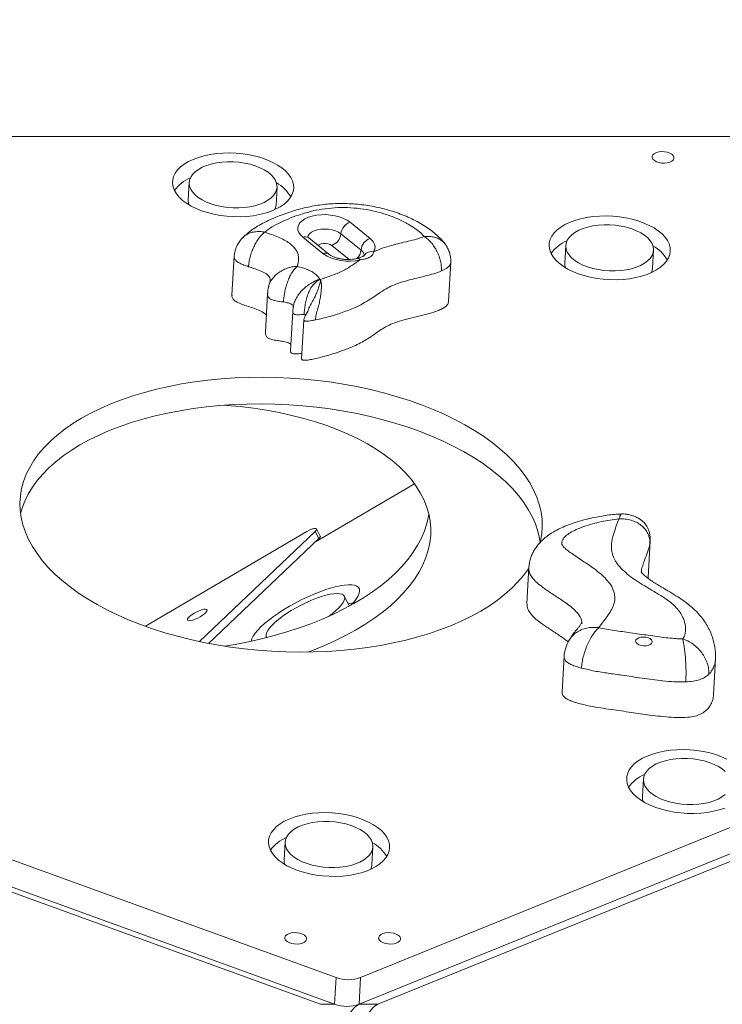
# Model space of a CAD drawing. Units: millimetres. Extents: x -3158 to 3927, y -2263 to 3317.
# Drawn here: x -702 to -366, y 403 to 874 of the extents above; entities that cross this region are included whole.
import ezdxf

# ---------------------------------------------------------------- set-up
doc = ezdxf.new("R2010")
doc.units = ezdxf.units.MM
doc.layers.add('WYMIARY', color=7, linetype='Continuous')
doc.styles.add('SLDTEXTSTYLE0', font='TXT', dxfattribs={"width": 0.75})
doc.dimstyles.new('SLDDIMSTYLE0', dxfattribs={"dimtxt": 264.583333, "dimasz": 3.302, "dimexe": 0, "dimexo": 0.0625, "dimgap": 66.145833, "dimtad": 1, "dimdec": 0, "dimrnd": 1e-09, "dimzin": 12, "dimdsep": 46, "dimtxsty": 'SLDTEXTSTYLE0', "dimsah": 1, "dimcen": 0.09, "dimadec": 0, "dimazin": 3, "dimtfac": 1, "dimtdec": 0, "dimtofl": 0, "dimtmove": 0, "dimatfit": 3, "dimfxl": 0, "dimfrac": 2, "dimtolj": 1, "dimtzin": 12, "dimarcsym": 0})

# ---------------------------------------------------------------- blocks, each defined once
blk = doc.blocks.new('_D')
at = {"layer": 'WYMIARY', "color": 7}
for p, q in [((-3158.19, 152.16), (-3158.19, 2972.17)), ((-3158.19, 2971.17), (3157.49, 2971.17)), ((3157.49, 368.37), (3157.49, 2972.17))]:
    blk.add_line(p, q, dxfattribs=at)
for points in [[(-3158.19, 2971.17), (-3154.89, 2970.67), (-3154.89, 2971.68)], [(3157.49, 2971.17), (3154.18, 2971.68), (3154.18, 2970.67)]]:
    blk.add_solid(points, dxfattribs=at)
at = {"layer": 'WYMIARY', "color": 7, "insert": (-285.22, 3312.24), "char_height": 264.583, "attachment_point": 1, "style": 'SLDTEXTSTYLE0'}
blk.add_mtext('6316', dxfattribs=at)
blk = doc.blocks.new('_D_1')
at = {"layer": 'WYMIARY', "color": 7}
for p, q in [((-544.93, 2565.19), (3921.9, 2565.19)), ((3920.9, 2565.19), (3920.9, -2262.87)), ((-544.93, -2262.87), (3921.9, -2262.87))]:
    blk.add_line(p, q, dxfattribs=at)
for points in [[(3920.9, 2565.19), (3920.4, 2561.89), (3921.41, 2561.89)], [(3920.9, -2262.87), (3921.41, -2259.57), (3920.4, -2259.57)]]:
    blk.add_solid(points, dxfattribs=at)
at = {"layer": 'WYMIARY', "color": 7, "insert": (3579.84, -71.86), "char_height": 264.583, "attachment_point": 1, "rotation": 90, "style": 'SLDTEXTSTYLE0'}
blk.add_mtext('4828', dxfattribs=at)

msp = doc.modelspace()

# ---------------------------------------------------------------- linework, layer by layer
at = {"color": 7, "linetype": 'Continuous', "lineweight": 15}
for p, q in [((-361.72, 818.43), (-845.23, 818.43)), ((-621.08, 796.41), (-621.55, 787.9)), ((-579.61, 785.57), (-579.14, 794.08)), ((-544.22, 777.4), (-534.62, 769.62)), ((-595.76, 769.78), (-595.97, 769.51)), ((-557.25, 762.43), (-566.85, 770.21)), ((-554.34, 762.06), (-563.94, 769.84)), ((-538.98, 764.05), (-548.58, 771.83)), ((-441.08, 766.29), (-441.55, 757.78)), ((-399.61, 755.45), (-399.14, 763.96)), ((-599.63, 761.17), (-600.67, 742.46)), ((-599.58, 761.17), (-599.56, 761.33)), ((-537.37, 761.7), (-537.37, 761.71)), ((-497.08, 739.48), (-496.04, 758.2)), ((-496.08, 758.32), (-496.07, 758.2)), ((-558.59, 750.15), (-558.31, 750.06)), ((-583.08, 746.62), (-583.13, 746.34)), ((-583.65, 743.36), (-584.69, 724.64)), ((-583.58, 743.19), (-583.56, 743.35)), ((-497.33, 738.5), (-497.19, 739.49)), ((-571.64, 734.74), (-572.67, 716.02)), ((-571.33, 736.77), (-571.2, 737.48)), ((-566.32, 730.67), (-567.36, 711.96)), ((-513.47, 652.35), (-560.66, 624.62)), ((-642.05, 584.15), (-564.89, 629.5)), ((-560.89, 629.5), (-616.24, 576.86)), ((-560.89, 629.5), (-559.1, 626.1)), ((-558.45, 627.31), (-560.24, 630.71)), ((-559.1, 626.1), (-611.81, 575.96)), ((-558.95, 625.78), (-559.16, 626.04)), ((-401.69, 607.68), (-400.75, 624.7)), ((-458.73, 612.25), (-459.67, 595.23)), ((-401.7, 607.68), (-401.78, 607.11)), ((-544.51, 593.85), (-546.98, 598.56)), ((-584.16, 579.01), (-584.02, 578.75)), ((-441.94, 569.85), (-442.89, 552.84)), ((-963.84, 566.18), (-550.88, 416.16)), ((-539.17, 416.16), (-169.8, 566.18)), ((-370.47, 551.57), (-369.52, 568.58)), ((-558.29, 403.4), (-971.26, 553.42)), ((-551.59, 403.4), (-964.55, 553.42)), ((-170.51, 553.42), (-539.88, 403.4)), ((-161.51, 553.42), (-530.88, 403.4)), ((-403.99, 511.09), (-404.47, 502.58)), ((-575.24, 480.97), (-575.71, 472.46)), ((-533.78, 470.13), (-533.3, 478.64)), ((-551.59, 403.4), (-550.88, 416.16)), ((-539.17, 416.16), (-539.88, 403.4)), ((-558.29, 403.4), (-551.59, 403.4)), ((-539.88, 403.4), (-530.88, 403.4))]:
    msp.add_line(p, q, dxfattribs=at)
at = {"color": 8, "linetype": 'Continuous', "lineweight": 15}
for p, q in [((-544.68, 759.57), (-552.95, 766.27)), ((-400.78, 624.7), (-400.89, 623.51)), ((-433.42, 585.41), (-433.42, 585.76))]:
    msp.add_line(p, q, dxfattribs=at)
at = {"color": 7, "linetype": 'Continuous', "lineweight": 15, "flags": 128}
for points in [[(-611.14, 809.74), (-614.02, 809.14), (-616.73, 808.36), (-619.24, 807.43), (-621.52, 806.35), (-623.53, 805.13), (-625.27, 803.79), (-626.69, 802.35), (-627.8, 800.82), (-628.57, 799.23), (-628.99, 797.59), (-629.06, 795.92), (-628.78, 794.24), (-628.15, 792.57), (-627.19, 790.93), (-625.89, 789.35), (-624.28, 787.84), (-622.38, 786.42), (-620.21, 785.1), (-617.79, 783.91), (-615.16, 782.86), (-612.34, 781.96), (-609.38, 781.21), (-606.3, 780.64), (-603.15, 780.25), (-599.97, 780.04), (-596.78, 780.01), (-593.63, 780.17), (-590.57, 780.51), (-587.62, 781.02), (-584.82, 781.72), (-582.2, 782.57), (-579.81, 783.58), (-577.66, 784.73), (-575.78, 786.01), (-574.2, 787.4), (-572.93, 788.89), (-571.99, 790.45), (-571.4, 792.07), (-571.15, 793.73), (-571.25, 795.41), (-571.71, 797.09), (-572.5, 798.74), (-573.64, 800.35), (-575.09, 801.9), (-576.85, 803.37), (-578.89, 804.74), (-581.19, 805.99), (-583.72, 807.12), (-586.45, 808.1), (-589.34, 808.92), (-592.36, 809.58), (-595.48, 810.06), (-598.65, 810.37), (-601.85, 810.49), (-605.02, 810.42), (-608.13, 810.17), (-611.14, 809.74)], [(-396.57, 810.99), (-397.76, 810.68), (-398.72, 810.21), (-399.41, 809.62), (-399.77, 808.94), (-399.77, 808.22), (-399.42, 807.51), (-398.74, 806.86), (-397.77, 806.31), (-396.59, 805.91), (-395.27, 805.67), (-393.9, 805.61), (-392.57, 805.74), (-391.39, 806.05), (-390.42, 806.52), (-389.73, 807.11), (-389.37, 807.79), (-389.37, 808.51), (-389.72, 809.22), (-390.4, 809.87), (-391.37, 810.42), (-392.55, 810.82), (-393.88, 811.07), (-395.24, 811.12), (-396.57, 810.99)], [(-608.1, 805.74), (-610.56, 805.21), (-612.84, 804.5), (-614.91, 803.64), (-616.72, 802.63), (-618.25, 801.5), (-619.47, 800.26), (-620.36, 798.93), (-620.9, 797.54), (-621.08, 796.11), (-620.91, 794.67), (-620.38, 793.23), (-619.5, 791.83), (-618.3, 790.49), (-616.78, 789.23), (-614.97, 788.07), (-612.91, 787.04), (-610.63, 786.14), (-608.17, 785.41), (-605.58, 784.84), (-602.89, 784.44), (-600.15, 784.24), (-597.41, 784.22), (-594.72, 784.39), (-592.12, 784.74), (-589.66, 785.28), (-587.37, 785.98), (-585.3, 786.85), (-583.49, 787.86), (-581.96, 788.99), (-580.74, 790.23), (-579.86, 791.56), (-579.32, 792.95), (-579.13, 794.38), (-579.31, 795.82), (-579.84, 797.26), (-580.71, 798.65), (-581.92, 800), (-583.44, 801.26), (-585.25, 802.41), (-587.31, 803.45), (-589.58, 804.34), (-592.04, 805.08), (-594.64, 805.65), (-597.33, 806.04), (-600.07, 806.25), (-602.8, 806.27), (-605.5, 806.1), (-608.1, 805.74)], [(-580.15, 783.42), (-579.79, 784.44), (-579.61, 785.57)], [(-566.85, 770.21), (-567.97, 771.29), (-568.74, 772.43), (-569.16, 773.62), (-569.2, 774.81), (-568.88, 775.97), (-568.18, 777.07), (-567.15, 778.08), (-565.79, 778.98), (-564.16, 779.73), (-562.29, 780.33), (-560.24, 780.74), (-558.06, 780.97), (-555.81, 781), (-553.55, 780.83), (-551.35, 780.48), (-549.26, 779.94), (-547.34, 779.23), (-545.65, 778.38), (-544.22, 777.4)], [(-431.14, 779.62), (-434.02, 779.02), (-436.73, 778.24), (-439.24, 777.31), (-441.52, 776.22), (-443.53, 775.01), (-445.27, 773.67), (-446.69, 772.23), (-447.8, 770.7), (-448.57, 769.11), (-448.99, 767.47), (-449.06, 765.79), (-448.78, 764.11), (-448.15, 762.45), (-447.19, 760.81), (-445.89, 759.23), (-444.28, 757.72), (-442.38, 756.3), (-440.21, 754.98), (-437.79, 753.79), (-435.16, 752.74), (-432.34, 751.83), (-429.38, 751.09), (-426.3, 750.52), (-423.15, 750.13), (-419.97, 749.91), (-416.78, 749.89), (-413.63, 750.04), (-410.57, 750.38), (-407.62, 750.9), (-404.82, 751.59), (-402.2, 752.45), (-399.81, 753.46), (-397.66, 754.61), (-395.78, 755.89), (-394.2, 757.28), (-392.93, 758.77), (-391.99, 760.33), (-391.4, 761.95), (-391.15, 763.61), (-391.25, 765.29), (-391.71, 766.97), (-392.5, 768.62), (-393.64, 770.23), (-395.09, 771.78), (-396.85, 773.25), (-398.89, 774.62), (-401.19, 775.87), (-403.72, 777), (-406.45, 777.98), (-409.34, 778.8), (-412.36, 779.46), (-415.48, 779.94), (-418.65, 780.25), (-421.85, 780.37), (-425.02, 780.3), (-428.13, 780.05), (-431.14, 779.62)], [(-428.1, 775.62), (-430.56, 775.09), (-432.84, 774.38), (-434.91, 773.52), (-436.72, 772.51), (-438.25, 771.37), (-439.47, 770.13), (-440.36, 768.81), (-440.9, 767.42), (-441.08, 765.99), (-440.91, 764.54), (-440.38, 763.11), (-439.5, 761.71), (-438.3, 760.37), (-436.78, 759.11), (-434.97, 757.95), (-432.91, 756.92), (-430.63, 756.02), (-428.17, 755.28), (-425.58, 754.71), (-422.89, 754.32), (-420.15, 754.12), (-417.41, 754.1), (-414.72, 754.27), (-412.12, 754.62), (-409.66, 755.16), (-407.37, 755.86), (-405.31, 756.73), (-403.49, 757.73), (-401.96, 758.87), (-400.74, 760.11), (-399.86, 761.44), (-399.32, 762.83), (-399.13, 764.26), (-399.31, 765.7), (-399.84, 767.13), (-400.71, 768.53), (-401.92, 769.87), (-403.44, 771.13), (-405.25, 772.29), (-407.31, 773.33), (-409.58, 774.22), (-412.04, 774.96), (-414.64, 775.53), (-417.33, 775.92), (-420.07, 776.13), (-422.8, 776.15), (-425.5, 775.98), (-428.1, 775.62)], [(-534.62, 769.62), (-533.8, 768.87), (-533.15, 768.09), (-532.67, 767.28), (-532.37, 766.46), (-532.24, 765.63), (-532.3, 764.8), (-532.54, 763.99), (-532.96, 763.21)], [(-400.15, 753.3), (-399.79, 754.32), (-399.61, 755.45)], [(-453.41, 623.96), (-453.16, 625), (-452.57, 628.45), (-452.33, 631.93), (-452.45, 635.42), (-452.93, 638.92), (-453.75, 642.42), (-454.93, 645.9), (-456.45, 649.36), (-458.31, 652.78), (-460.51, 656.16), (-463.05, 659.49), (-465.9, 662.75), (-469.07, 665.95), (-472.55, 669.06), (-476.32, 672.08), (-480.38, 675.01), (-484.72, 677.83), (-489.31, 680.53), (-494.16, 683.12), (-499.24, 685.57), (-504.54, 687.89), (-510.05, 690.07), (-515.75, 692.09), (-521.62, 693.96), (-527.65, 695.68), (-533.82, 697.22), (-540.11, 698.6), (-546.51, 699.8), (-553, 700.83), (-559.55, 701.68), (-566.15, 702.35), (-572.79, 702.83), (-579.44, 703.13), (-586.08, 703.24), (-592.69, 703.16), (-599.26, 702.9), (-605.77, 702.46), (-612.2, 701.83), (-618.53, 701.02), (-624.74, 700.02)], [(-624.74, 700.02), (-630.82, 698.85), (-636.75, 697.51), (-642.5, 696), (-648.07, 694.32), (-653.44, 692.48), (-658.6, 690.48), (-663.52, 688.34), (-668.2, 686.05), (-672.62, 683.62), (-676.77, 681.06), (-680.64, 678.38), (-684.21, 675.58), (-687.48, 672.68), (-690.44, 669.67), (-693.08, 666.58), (-695.39, 663.4), (-697.36, 660.15), (-699, 656.83), (-700.28, 653.46), (-701.22, 650.04), (-701.81, 646.59), (-702.05, 643.12), (-701.93, 639.62), (-701.45, 636.12), (-700.63, 632.63), (-699.45, 629.15), (-697.93, 625.69), (-696.07, 622.27), (-693.87, 618.89), (-691.33, 615.56), (-688.48, 612.29), (-685.31, 609.1), (-681.83, 605.99), (-678.06, 602.96), (-674, 600.04), (-669.66, 597.22), (-665.07, 594.51), (-660.22, 591.93), (-655.14, 589.48), (-649.84, 587.16), (-644.33, 584.98), (-638.63, 582.96), (-632.76, 581.08), (-626.73, 579.37), (-620.56, 577.83), (-614.27, 576.45), (-607.87, 575.24), (-601.39, 574.22), (-594.83, 573.37), (-588.23, 572.7), (-581.59, 572.22), (-574.95, 571.92), (-568.3, 571.81), (-561.69, 571.88), (-555.12, 572.14), (-548.61, 572.59), (-542.18, 573.22), (-535.85, 574.03), (-529.64, 575.02), (-523.56, 576.19), (-517.63, 577.54), (-511.88, 579.05), (-506.31, 580.73), (-500.94, 582.57), (-495.78, 584.56), (-490.86, 586.71), (-486.18, 589), (-481.76, 591.43), (-477.61, 593.99), (-473.74, 596.67), (-470.17, 599.47), (-466.9, 602.37), (-463.94, 605.38), (-461.3, 608.47), (-458.99, 611.65), (-458.74, 612.03)], [(-453.33, 624.25), (-453.64, 626.16), (-454.46, 629.66), (-455.64, 633.14), (-457.16, 636.6), (-459.02, 640.02), (-461.22, 643.4), (-463.75, 646.73), (-466.61, 649.99), (-469.78, 653.19), (-473.26, 656.3), (-477.03, 659.32), (-481.09, 662.25), (-485.43, 665.07), (-490.02, 667.78), (-494.87, 670.36), (-499.95, 672.81), (-505.25, 675.13), (-510.76, 677.31), (-516.46, 679.33), (-522.33, 681.2), (-528.36, 682.92), (-534.53, 684.46), (-540.82, 685.84), (-547.22, 687.04), (-553.7, 688.07), (-560.26, 688.92), (-566.86, 689.59), (-573.5, 690.07), (-580.14, 690.37), (-586.78, 690.48), (-593.4, 690.41), (-599.97, 690.14), (-606.48, 689.7), (-612.91, 689.07), (-619.24, 688.26), (-625.45, 687.26)], [(-604.18, 689.88), (-603.18, 689.8), (-596.74, 689.21), (-590.39, 688.43), (-584.15, 687.48), (-578.05, 686.34), (-572.09, 685.03), (-566.3, 683.55), (-560.69, 681.91), (-555.28, 680.1), (-550.08, 678.13), (-545.11, 676.02), (-540.38, 673.76), (-535.9, 671.36), (-531.7, 668.82), (-527.77, 666.17), (-524.14, 663.39), (-520.81, 660.51), (-517.79, 657.52), (-515.08, 654.44), (-512.71, 651.28), (-510.67, 648.04), (-508.96, 644.74), (-507.61, 641.38), (-506.6, 637.97), (-505.94, 634.53), (-505.63, 631.05), (-505.68, 627.56), (-506.09, 624.06), (-506.84, 620.57), (-507.95, 617.08), (-509.4, 613.62), (-511.19, 610.19), (-513.33, 606.8), (-515.79, 603.46), (-518.59, 600.18), (-521.69, 596.97), (-525.11, 593.84), (-528.83, 590.8), (-532.83, 587.86), (-537.11, 585.01), (-541.66, 582.28), (-546.45, 579.68), (-551.49, 577.2), (-556.75, 574.85), (-562.21, 572.65), (-564.39, 571.83)], [(-625.45, 687.26), (-631.53, 686.09), (-637.45, 684.75), (-643.21, 683.24), (-648.78, 681.56), (-654.15, 679.72), (-659.31, 677.72), (-664.23, 675.58), (-668.91, 673.29), (-673.33, 670.86), (-677.48, 668.3), (-681.35, 665.62), (-684.92, 662.82), (-688.19, 659.92), (-691.15, 656.91), (-693.79, 653.82), (-696.1, 650.64), (-698.07, 647.39), (-699.71, 644.07), (-700.99, 640.7), (-701.76, 638.04)], [(-506.61, 638.04), (-506.79, 636.82), (-507.55, 633.33), (-508.65, 629.84), (-510.11, 626.38), (-511.9, 622.95), (-514.04, 619.56), (-516.5, 616.22), (-519.29, 612.94), (-522.4, 609.73), (-525.82, 606.6), (-529.53, 603.56), (-533.54, 600.61), (-537.82, 597.77), (-542.36, 595.04), (-547.16, 592.44), (-552.19, 589.96), (-557.45, 587.61), (-562.92, 585.41), (-568.58, 583.35), (-574.42, 581.45), (-580.42, 579.7), (-586.56, 578.12), (-592.83, 576.71), (-599.21, 575.47), (-604.18, 574.64)], [(-564.89, 629.5), (-563.78, 630.09), (-562.68, 630.55), (-561.68, 630.85), (-560.89, 630.95), (-560.38, 630.85), (-560.2, 630.55), (-560.38, 630.09), (-560.89, 629.5)], [(-559.1, 626.1), (-558.59, 626.68), (-558.42, 627.15), (-558.45, 627.31)], [(-559.18, 626.02), (-559.1, 625.94), (-558.86, 625.67)], [(-543.86, 594.2), (-543.55, 594.52), (-542.17, 596.04), (-541.08, 597.47), (-540.29, 598.8), (-539.8, 600), (-539.63, 601.07), (-539.77, 601.99), (-540.23, 602.75), (-540.99, 603.34), (-542.05, 603.75), (-543.4, 603.98), (-545.01, 604.03), (-546.88, 603.89), (-548.97, 603.57), (-551.26, 603.06), (-553.73, 602.39), (-556.34, 601.55), (-559.06, 600.55), (-561.86, 599.42), (-564.71, 598.15), (-567.57, 596.77), (-570.4, 595.29), (-573.18, 593.74), (-575.86, 592.12), (-578.41, 590.46), (-580.82, 588.79)], [(-554.18, 589.04), (-552.64, 590.23), (-550.97, 591.64), (-549.55, 593.01), (-548.41, 594.31), (-547.56, 595.51), (-547.02, 596.59), (-546.79, 597.54), (-546.89, 598.35), (-547.3, 598.99), (-548.03, 599.45), (-549.06, 599.73), (-550.37, 599.83), (-551.94, 599.73), (-553.75, 599.45), (-555.75, 598.99), (-557.93, 598.35), (-560.23, 597.54), (-562.63, 596.59), (-565.08, 595.51), (-567.53, 594.31), (-569.95, 593.01), (-572.3, 591.64), (-574.53, 590.23), (-576.61, 588.79)], [(-542.79, 595.33), (-544.5, 595.06), (-545.08, 594.94)], [(-612.81, 592.2), (-612.58, 591.89), (-612.68, 591.42), (-613.09, 590.83), (-613.78, 590.15), (-614.71, 589.43), (-615.82, 588.72), (-617.03, 588.07), (-618.25, 587.53), (-619.4, 587.12), (-620.41, 586.88), (-621.21, 586.82), (-621.74, 586.95), (-621.96, 587.26), (-621.86, 587.73), (-621.45, 588.32), (-620.76, 589), (-619.83, 589.72), (-618.72, 590.43), (-617.52, 591.08), (-616.29, 591.63), (-615.14, 592.04), (-614.13, 592.28), (-613.33, 592.33), (-612.81, 592.2)], [(-580.82, 588.79), (-583.03, 587.11), (-585.04, 585.45), (-586.8, 583.84), (-588.31, 582.28), (-589.55, 580.8), (-590.49, 579.42), (-591.13, 578.15), (-591.46, 577.02), (-591.46, 577)], [(-576.61, 588.79), (-578.5, 587.34), (-580.17, 585.93), (-581.58, 584.56), (-582.73, 583.27), (-583.58, 582.07), (-584.12, 580.98), (-584.35, 580.03), (-584.25, 579.22), (-583.99, 578.76)], [(-405.22, 578.93), (-406.24, 578.65), (-407.04, 578.22), (-407.53, 577.67), (-407.69, 577.06), (-407.49, 576.44), (-406.96, 575.86), (-406.14, 575.37), (-405.09, 575.03), (-403.93, 574.85), (-402.74, 574.86), (-401.64, 575.05), (-400.72, 575.41), (-400.07, 575.91), (-399.74, 576.5), (-399.76, 577.12), (-400.13, 577.73), (-400.81, 578.27), (-401.76, 578.69), (-402.87, 578.95), (-404.06, 579.04), (-405.22, 578.93)], [(-394.06, 524.43), (-396.94, 523.82), (-399.65, 523.05), (-402.16, 522.11), (-404.43, 521.03), (-406.45, 519.81), (-408.18, 518.48), (-409.61, 517.03), (-410.71, 515.51), (-411.48, 513.91), (-411.91, 512.27), (-411.98, 510.6), (-411.7, 508.92), (-411.07, 507.25), (-410.1, 505.62), (-408.81, 504.03), (-407.2, 502.52), (-405.3, 501.1), (-403.12, 499.79), (-400.71, 498.6), (-398.07, 497.54), (-395.26, 496.64), (-392.3, 495.9), (-389.22, 495.33), (-386.07, 494.93), (-382.88, 494.72), (-379.7, 494.69), (-376.55, 494.85), (-373.49, 495.19), (-370.54, 495.71), (-367.74, 496.4), (-365.12, 497.26)], [(-364.11, 520.68), (-366.64, 521.8), (-369.36, 522.78), (-372.26, 523.6), (-375.28, 524.26), (-378.4, 524.75), (-381.57, 525.05), (-384.76, 525.17), (-387.93, 525.11), (-391.04, 524.86), (-394.06, 524.43)], [(-391.02, 520.43), (-393.48, 519.89), (-395.76, 519.19), (-397.83, 518.32), (-399.64, 517.31), (-401.17, 516.18), (-402.39, 514.94), (-403.28, 513.61), (-403.82, 512.22), (-404, 510.79), (-403.83, 509.35), (-403.3, 507.91), (-402.42, 506.51), (-401.21, 505.17), (-399.69, 503.91), (-397.89, 502.76), (-395.83, 501.72), (-393.55, 500.83), (-391.09, 500.09), (-388.5, 499.52), (-385.81, 499.13), (-383.07, 498.92), (-380.33, 498.9), (-377.64, 499.07), (-375.04, 499.43), (-372.57, 499.96), (-370.29, 500.67), (-368.22, 501.53), (-366.41, 502.54), (-364.88, 503.67)], [(-364.84, 514.68), (-366.36, 515.94), (-368.16, 517.1), (-370.22, 518.13), (-372.5, 519.02), (-374.96, 519.76), (-377.56, 520.33), (-380.25, 520.73), (-382.98, 520.93), (-385.72, 520.95), (-388.41, 520.78), (-391.02, 520.43)], [(-565.3, 494.3), (-568.18, 493.7), (-570.89, 492.92), (-573.4, 491.99), (-575.68, 490.91), (-577.7, 489.69), (-579.43, 488.35), (-580.86, 486.91), (-581.96, 485.39), (-582.73, 483.79), (-583.15, 482.15), (-583.22, 480.48), (-582.95, 478.8), (-582.32, 477.13), (-581.35, 475.49), (-580.05, 473.91), (-578.45, 472.4), (-576.54, 470.98), (-574.37, 469.67), (-571.95, 468.47), (-569.32, 467.42), (-566.51, 466.52), (-563.54, 465.78), (-560.47, 465.2), (-557.32, 464.81), (-554.13, 464.6), (-550.94, 464.57), (-547.8, 464.73), (-544.73, 465.07), (-541.78, 465.59), (-538.98, 466.28), (-536.37, 467.13), (-533.97, 468.14), (-531.82, 469.29), (-529.94, 470.57), (-528.36, 471.96), (-527.09, 473.45), (-526.16, 475.01), (-525.56, 476.63), (-525.31, 478.29), (-525.42, 479.97), (-525.87, 481.65), (-526.67, 483.3), (-527.8, 484.91), (-529.26, 486.46), (-531.02, 487.93), (-533.06, 489.3), (-535.35, 490.56), (-537.88, 491.68), (-540.61, 492.66), (-543.5, 493.48), (-546.53, 494.14), (-549.64, 494.62), (-552.82, 494.93), (-556.01, 495.05), (-559.18, 494.98), (-562.29, 494.73), (-565.3, 494.3)], [(-562.26, 490.3), (-564.72, 489.77), (-567.01, 489.06), (-569.08, 488.2), (-570.89, 487.19), (-572.42, 486.06), (-573.64, 484.82), (-574.52, 483.49), (-575.06, 482.1), (-575.25, 480.67), (-575.07, 479.23), (-574.54, 477.79), (-573.67, 476.39), (-572.46, 475.05), (-570.94, 473.79), (-569.13, 472.63), (-567.07, 471.6), (-564.8, 470.71), (-562.34, 469.97), (-559.74, 469.4), (-557.05, 469.01), (-554.31, 468.8), (-551.58, 468.78), (-548.88, 468.95), (-546.28, 469.3), (-543.82, 469.84), (-541.54, 470.55), (-539.47, 471.41), (-537.66, 472.42), (-536.13, 473.55), (-534.91, 474.79), (-534.02, 476.12), (-533.48, 477.51), (-533.3, 478.94), (-533.47, 480.38), (-534, 481.82), (-534.88, 483.22), (-536.09, 484.56), (-537.61, 485.82), (-539.41, 486.97), (-541.47, 488.01), (-543.75, 488.9), (-546.21, 489.64), (-548.8, 490.21), (-551.49, 490.6), (-554.23, 490.81), (-556.97, 490.83), (-559.66, 490.66), (-562.26, 490.3)], [(-534.31, 467.98), (-533.95, 469), (-533.78, 470.13)], [(-572.16, 437.57), (-573.35, 437.26), (-574.32, 436.79), (-575, 436.2), (-575.36, 435.52), (-575.36, 434.8), (-575.01, 434.09), (-574.33, 433.44), (-573.36, 432.9), (-572.18, 432.49), (-570.86, 432.25), (-569.49, 432.19), (-568.17, 432.32), (-566.98, 432.63), (-566.01, 433.1), (-565.32, 433.69), (-564.97, 434.37), (-564.96, 435.09), (-565.31, 435.8), (-566, 436.45), (-566.96, 437), (-568.15, 437.41), (-569.47, 437.65), (-570.84, 437.7), (-572.16, 437.57)], [(-527.34, 437.57), (-528.53, 437.26), (-529.5, 436.79), (-530.19, 436.2), (-530.54, 435.52), (-530.55, 434.8), (-530.19, 434.09), (-529.51, 433.44), (-528.55, 432.9), (-527.36, 432.49), (-526.04, 432.25), (-524.67, 432.19), (-523.35, 432.32), (-522.16, 432.63), (-521.19, 433.1), (-520.5, 433.69), (-520.15, 434.37), (-520.14, 435.09), (-520.5, 435.8), (-521.18, 436.45), (-522.14, 437), (-523.33, 437.41), (-524.65, 437.65), (-526.02, 437.7), (-527.34, 437.57)]]:
    msp.add_lwpolyline(points, dxfattribs=at)
at = {"color": 8, "linetype": 'Continuous', "lineweight": 15, "flags": 128}
for points in [[(-548.58, 771.83), (-549.76, 772.61), (-551.2, 773.25), (-552.84, 773.73), (-554.6, 774.03), (-556.42, 774.13), (-558.21, 774.03), (-559.9, 773.74), (-561.4, 773.26), (-562.66, 772.62), (-563.61, 771.85), (-564.23, 770.97), (-564.47, 770.04)], [(-552.95, 766.27), (-553.74, 766.74), (-554.76, 767.08), (-555.9, 767.24), (-557.05, 767.21), (-558.1, 766.99), (-558.94, 766.6), (-559.43, 766.19)]]:
    msp.add_lwpolyline(points, dxfattribs=at)
at = {"color": 7, "linetype": 'Continuous', "lineweight": 15}
for centre, radius, start, end in [((-614.02, 782.53), 17.31, 112.1497, 144.6823), ((-588, 780.75), 17.73, 29.363, 61.0958), ((-615.53, 787.59), 6.03, 177.0367, 198.2251), ((-542.01, 771.17), 6.61, 109.5614, 174.2325), ((-555.16, 772.5), 6.61, 289.5568, 354.2376), ((-532.4, 763.39), 6.61, 109.5617, 174.2327), ((-434.02, 752.41), 17.3, 112.1473, 144.6847), ((-407.99, 750.65), 17.71, 29.3419, 61.1189), ((-544.99, 780.82), 22.1, 236.3291, 284.8827), ((-435.53, 757.47), 6.02, 177.0356, 198.2263), ((-396.93, 497.21), 17.31, 112.1496, 144.6824), ((-398.45, 502.27), 6.02, 177.0356, 198.2262), ((-568.18, 467.09), 17.3, 112.1475, 144.6845), ((-542.14, 465.34), 17.7, 29.3335, 61.1272), ((-569.7, 472.15), 6.02, 177.0356, 198.2262), ((-545.02, 432.5), 17.35, 250.2814, 289.7186), ((-545.73, 419.74), 17.35, 250.2818, 289.7182), ((-535.39, 394.43), 10.03, 116.5808, 183.0849), ((-526.39, 394.43), 10.03, 116.5825, 183.0854)]:
    msp.add_arc(centre, radius, start, end, dxfattribs=at)
at = {"color": 8, "linetype": 'Continuous', "lineweight": 15}
for centre, radius, start, end in [((-565.72, 767.44), 2.99, 53.3923, 112.1994), ((-545.38, 764.65), 6.42, 312.9709, 354.694), ((-541.11, 761.06), 3.68, 8.6586, 54.597), ((-534.07, 759.26), 4.1, 74.1704, 143.8156), ((-556.12, 759.66), 2.99, 53.4118, 112.188), ((-540.54, 758.55), 1.53, 36.6643, 98.1619)]:
    msp.add_arc(centre, radius, start, end, dxfattribs=at)
at = {"color": 7, "linetype": 'Continuous', "lineweight": 15}
for points, knots in [([(-498.48, 766.49), (-498.84, 767.01), (-499.49, 767.96), (-500.56, 769.15), (-501.38, 769.97), (-502.65, 771.18), (-504.61, 772.86), (-507.43, 774.91), (-510.52, 776.83), (-513.86, 778.61), (-517.4, 780.22), (-521.1, 781.66), (-524.9, 782.92), (-528.79, 783.98), (-532.72, 784.85), (-536.68, 785.52), (-540.63, 786), (-544.57, 786.28), (-548.48, 786.37), (-552.3, 786.26), (-556.04, 785.96), (-559.73, 785.49), (-563.41, 784.83), (-567.1, 784), (-570.79, 782.98), (-574.48, 781.78), (-578.03, 780.44), (-581.58, 778.99), (-585.01, 777.4), (-588.19, 775.67), (-590.91, 773.92), (-593.23, 772.09), (-594.8, 770.7), (-595.53, 769.85), (-595.66, 769.7)], [0, 0, 0, 0, 0.0182214, 0.0335466, 0.0440696, 0.0536573, 0.0882692, 0.1234211, 0.1596681, 0.196493, 0.2334154, 0.2701083, 0.3063975, 0.3421776, 0.3774025, 0.4120668, 0.4462061, 0.4798946, 0.513241, 0.5462909, 0.5783948, 0.6109884, 0.644377, 0.6787809, 0.7144113, 0.7514726, 0.7897052, 0.8263766, 0.8674825, 0.9038857, 0.9365776, 0.9663622, 0.993972, 1, 1, 1, 1]), ([(-508.74, 770.48), (-509.28, 771.08), (-510.51, 772.46), (-513.18, 774.44), (-516.75, 776.71), (-521.21, 779), (-526.48, 781.05), (-532.01, 782.62), (-537.76, 783.75), (-543.86, 784.38), (-550.12, 784.45), (-556.19, 783.89), (-562, 782.82), (-567.51, 781.31), (-572.7, 779.45), (-577.36, 777.36), (-581.72, 775.17), (-583.93, 773.46), (-585.03, 772.61)], [0, 0, 0, 0, 0.038494, 0.089426, 0.140402, 0.209566, 0.278688, 0.340337, 0.401964, 0.467982, 0.533965, 0.599517, 0.665154, 0.733668, 0.80245, 0.87112, 0.935691, 1, 1, 1, 1]), ([(-585.03, 772.61), (-585.5, 772.21), (-586.43, 771.42), (-587.8, 769.74), (-589.1, 767.78), (-590.26, 765.57), (-591.24, 763.2), (-592.01, 760.77), (-592.55, 758.36), (-592.68, 756.86), (-592.75, 756.12)], [0, 0, 0, 0, 0.124818, 0.249991, 0.374519, 0.499773, 0.624366, 0.749439, 0.874443, 1, 1, 1, 1]), ([(-585.03, 772.61), (-584.15, 772.32), (-582.18, 771.67), (-579.22, 770.57), (-576.27, 769.24), (-573.68, 767.74), (-571.58, 766.06), (-570.03, 764.26), (-569.12, 762.36), (-568.74, 760.37), (-568.88, 758.33), (-569.24, 756.94), (-569.42, 756.25)], [0, 0, 0, 0, 0.081974, 0.183328, 0.284832, 0.385704, 0.484674, 0.583585, 0.682316, 0.781175, 0.890499, 1, 1, 1, 1]), ([(-595.87, 769.69), (-596.35, 769.1), (-597.32, 767.91), (-598.43, 765.86), (-599.31, 763.66), (-599.51, 762.1), (-599.62, 761.33)], [0, 0, 0, 0, 0.241793, 0.492451, 0.747806, 1, 1, 1, 1]), ([(-563.94, 769.84), (-564.03, 769.92), (-564.29, 770.14), (-564.5, 770.41), (-564.51, 770.43), (-564.52, 770.45)], [0, 0, 0, 0, 0.229335, 0.639897, 1, 1, 1, 1]), ([(-532.96, 763.21), (-531.63, 763.79), (-528.95, 764.97), (-523.36, 766.65), (-517.78, 768.01), (-512.41, 769.24), (-509.96, 770.07), (-508.74, 770.48)], [0, 0, 0, 0, 0.186446, 0.375662, 0.687745, 0.844209, 1, 1, 1, 1]), ([(-508.74, 770.48), (-507.94, 770.54), (-506.32, 770.67), (-504.02, 770.31), (-501.91, 769.56), (-500.13, 768.4), (-498.97, 767.35), (-498.53, 766.55), (-498.42, 766.36), (-498.38, 766.3)], [0, 0, 0, 0, 0.187612, 0.375731, 0.562893, 0.751132, 0.938408, 0.980009, 1, 1, 1, 1]), ([(-508.74, 770.48), (-508.17, 770.09), (-507.02, 769.31), (-505.39, 767.64), (-503.91, 765.69), (-502.65, 763.49), (-501.63, 761.13), (-500.92, 758.71), (-500.51, 756.3), (-500.53, 754.81), (-500.54, 754.06)], [0, 0, 0, 0, 0.124823, 0.249993, 0.374521, 0.499773, 0.624376, 0.749437, 0.874454, 1, 1, 1, 1]), ([(-532.96, 763.21), (-533.12, 762.69), (-533.36, 761.92), (-534.48, 760.76), (-535.91, 760.07), (-537.73, 759.67), (-538.79, 759.53), (-539.32, 759.47)], [0, 0, 0, 0, 0.273558, 0.404796, 0.681342, 0.842938, 1, 1, 1, 1]), ([(-496.04, 758.32), (-496.05, 759.04), (-496.06, 760.46), (-496.55, 762.55), (-497.28, 764.54), (-497.99, 765.74), (-498.33, 766.33)], [0, 0, 0, 0, 0.253201, 0.507063, 0.756911, 1, 1, 1, 1]), ([(-558.31, 750.06), (-556.48, 750.66), (-552.83, 751.85), (-547.73, 754), (-543.34, 756.62), (-540.66, 758.52), (-539.32, 759.47)], [0, 0, 0, 0, 0.244283, 0.488289, 0.743782, 1, 1, 1, 1]), ([(-540.76, 760.06), (-541, 760.01), (-541.71, 759.84), (-543, 759.65), (-544.65, 759.55), (-546.37, 759.58), (-548.08, 759.75), (-549.72, 760.05), (-551.22, 760.47), (-552.51, 760.97), (-553.52, 761.49), (-554.08, 761.86), (-554.3, 762.03), (-554.34, 762.06)], [0, 0, 0, 0, 0.053839, 0.157051, 0.261895, 0.368082, 0.474787, 0.58111, 0.686175, 0.789231, 0.889676, 0.979822, 1, 1, 1, 1]), ([(-537.38, 761.69), (-537.41, 761.64), (-537.48, 761.54), (-537.81, 761.23), (-538.24, 760.94), (-538.97, 760.6), (-539.81, 760.31), (-540.48, 760.14), (-540.78, 760.07)], [0, 0, 0, 0, 0.157853, 0.361873, 0.52683, 0.705467, 0.86701, 1, 1, 1, 1]), ([(-576.05, 739.25), (-576, 739.97), (-575.89, 741.41), (-575.49, 743.79), (-574.92, 746.24), (-574.16, 748.7), (-573.22, 751.06), (-572.11, 753.21), (-570.87, 755.03), (-569.9, 755.85), (-569.42, 756.25)], [0, 0, 0, 0, 0.118507, 0.238695, 0.361451, 0.484947, 0.612553, 0.742532, 0.873543, 1, 1, 1, 1]), ([(-569.42, 756.25), (-569.22, 756.2), (-568.16, 755.96), (-566.32, 755.43), (-564.03, 754.55), (-562.03, 753.5), (-559.99, 752.07), (-559.13, 750.88), (-558.59, 750.15)], [0, 0, 0, 0, 0.040445, 0.21262, 0.38467, 0.555511, 0.726312, 1, 1, 1, 1]), ([(-500.54, 754.06), (-501.74, 753.61), (-504.14, 752.7), (-508.15, 751.65), (-512.24, 750.68), (-516.3, 749.68), (-520.21, 748.54), (-523.88, 747.21), (-527.3, 745.47), (-530.43, 743.37), (-533.75, 741.13), (-537.17, 738.93), (-541.57, 736.66), (-547.12, 734.45), (-553.66, 732.26), (-558.43, 731.18), (-560.81, 730.63)], [0, 0, 0, 0, 0.058358, 0.117018, 0.175699, 0.234353, 0.293273, 0.351784, 0.409875, 0.481127, 0.552516, 0.623672, 0.694609, 0.796386, 0.898374, 1, 1, 1, 1]), ([(-582.39, 749.37), (-582.39, 749.38), (-582.38, 749.41), (-582.45, 749.13), (-582.61, 748.54), (-582.86, 747.65), (-583.05, 746.88), (-583.15, 746.49)], [0, 0, 0, 0, 0.076051, 0.273424, 0.488346, 0.738562, 1, 1, 1, 1]), ([(-566.22, 733.28), (-566.16, 734.06), (-566.03, 735.6), (-565.62, 738.14), (-565.1, 740.7), (-564.34, 743.18), (-563.27, 745.46), (-561.91, 747.42), (-560.33, 749.06), (-559.17, 749.78), (-558.59, 750.15)], [0, 0, 0, 0, 0.126104, 0.250098, 0.375056, 0.499049, 0.623952, 0.749047, 0.873857, 1, 1, 1, 1]), ([(-560.81, 730.63), (-560.7, 731.48), (-560.46, 733.22), (-559.59, 736.06), (-558.87, 738.89), (-558.35, 741.61), (-558.03, 744.15), (-557.89, 746.44), (-557.92, 748.48), (-558.18, 749.53), (-558.31, 750.06)], [0, 0, 0, 0, 0.1225271, 0.2534673, 0.3821433, 0.5090395, 0.6332422, 0.7565853, 0.8777426, 1, 1, 1, 1]), ([(-583.11, 746.7), (-583.24, 746.13), (-583.49, 745.01), (-583.59, 743.85), (-583.64, 743.28)], [0, 0, 0, 0, 0.5056203, 1, 1, 1, 1]), ([(-600.63, 742.45), (-600.64, 742.38), (-600.77, 741.87), (-600.38, 740.89), (-599.17, 739.61), (-597.02, 738.54), (-594.39, 737.59), (-591.39, 736.61), (-588.29, 735.54), (-585.86, 734.34), (-584.51, 733.41), (-584.26, 732.95), (-584.23, 732.89)], [0, 0, 0, 0, 0.017606, 0.119565, 0.221053, 0.333048, 0.459543, 0.595, 0.747954, 0.892756, 0.985029, 1, 1, 1, 1]), ([(-571.26, 737.53), (-571.33, 737.09), (-571.49, 736.18), (-571.59, 735.23), (-571.64, 734.74)], [0, 0, 0, 0, 0.4910623, 1, 1, 1, 1]), ([(-567.34, 711.96), (-567.35, 711.9), (-567.35, 711.78), (-567.22, 711.62), (-566.99, 711.49), (-566.61, 711.4), (-566.05, 711.36), (-564.87, 711.4), (-563, 711.67), (-560.41, 712.21), (-557.29, 712.99), (-553.85, 713.97), (-549.79, 715.26), (-545.66, 716.74), (-541.72, 718.41), (-538.51, 720.01), (-535.55, 721.74), (-532.81, 723.59), (-530.09, 725.56), (-527.25, 727.38), (-523.8, 729.06), (-519.48, 730.45), (-514.54, 731.66), (-509.45, 732.87), (-505.2, 734.02), (-502.01, 735.13), (-499.87, 736.11), (-498.17, 737.21), (-497.6, 738.08), (-497.33, 738.5)], [0, 0, 0, 0, 0.0038543, 0.0071653, 0.0103222, 0.0137714, 0.0200827, 0.0281064, 0.052279, 0.083806, 0.1205545, 0.1674071, 0.2143856, 0.2788949, 0.3348734, 0.3839555, 0.4276512, 0.4831245, 0.5337336, 0.5825983, 0.6334112, 0.6908393, 0.7515037, 0.814966, 0.8767491, 0.9108135, 0.9425315, 0.9719592, 1, 1, 1, 1]), ([(-564.23, 735.26), (-564.38, 734.9), (-564.68, 734.2), (-565.29, 733.1), (-565.96, 731.98), (-566.2, 731.13), (-566.32, 730.71)], [0, 0, 0, 0, 0.2409039, 0.4661716, 0.7418061, 1, 1, 1, 1]), ([(-584.63, 724.64), (-584.65, 724.45), (-584.75, 723.79), (-584.41, 722.75), (-583.08, 721.67), (-581, 721.1), (-578.61, 720.76), (-576.45, 720.46), (-574.77, 720.09), (-573.65, 719.71), (-572.79, 719.19), (-572.62, 718.76), (-572.53, 718.55)], [0, 0, 0, 0, 0.059065, 0.212245, 0.317422, 0.43521, 0.575944, 0.721732, 0.798097, 0.868022, 0.93425, 1, 1, 1, 1]), ([(-572.64, 716.02), (-572.66, 715.79), (-572.69, 715.42), (-572.43, 714.94), (-571.95, 714.61), (-571.17, 714.45), (-570.06, 714.42), (-568.72, 714.5), (-567.7, 714.54), (-567.21, 714.57)], [0, 0, 0, 0, 0.176924, 0.276799, 0.365814, 0.463884, 0.588048, 0.805936, 1, 1, 1, 1]), ([(-414.36, 637.89), (-415.24, 637.84), (-417.27, 637.75), (-420.44, 637.4), (-423.92, 636.88), (-427.57, 636.19), (-431.52, 635.28), (-435.64, 634.12), (-439.57, 632.79), (-443.06, 631.35), (-446.03, 629.86), (-448.61, 628.29), (-450.86, 626.63), (-452.73, 624.94), (-454.3, 623.24), (-455.62, 621.48), (-456.75, 619.58), (-457.66, 617.56), (-458.3, 615.44), (-458.65, 613.67), (-458.68, 612.6), (-458.69, 612.28)], [0, 0, 0, 0, 0.0445349, 0.1026158, 0.1632109, 0.2271684, 0.29924, 0.3801544, 0.4611029, 0.5307169, 0.5928015, 0.6493398, 0.7016412, 0.750399, 0.790399, 0.8299058, 0.8687429, 0.9071596, 0.9453153, 0.9833222, 1, 1, 1, 1]), ([(-400.74, 625.41), (-400.75, 626.16), (-400.77, 627.55), (-401.2, 629.45), (-401.79, 631), (-402.63, 632.48), (-403.68, 633.82), (-404.96, 634.95), (-406.38, 635.9), (-408.47, 636.89), (-410.71, 637.5), (-412.79, 637.86), (-413.83, 637.91), (-414.35, 637.94)], [0, 0, 0, 0, 0.102967, 0.192727, 0.269725, 0.335196, 0.434239, 0.51375, 0.583091, 0.684992, 0.832886, 0.916165, 1, 1, 1, 1]), ([(-415.67, 635.52), (-417.09, 635.35), (-419.95, 635.01), (-424.17, 634.19), (-428.38, 633.18), (-432.48, 631.92), (-436.05, 630.51), (-439.02, 628.97), (-440.99, 627.53), (-442.25, 626.19), (-442.95, 624.98), (-443.19, 623.64), (-442.24, 622.12), (-440.54, 620.61), (-437.38, 618.3), (-432.86, 615.36), (-428, 612.13), (-424.31, 609.2), (-421.63, 606.63), (-419.39, 603.79), (-417.92, 600.68), (-417.45, 597.48), (-418.09, 594.45), (-419.46, 591.64), (-421.28, 588.91), (-423.33, 586.22), (-424.64, 584.41), (-425.29, 583.51)], [0, 0, 0, 0, 0.036345, 0.072714, 0.112667, 0.152689, 0.192559, 0.225529, 0.258435, 0.277661, 0.296843, 0.31816, 0.339434, 0.368105, 0.396882, 0.466999, 0.537088, 0.580946, 0.624866, 0.668593, 0.719663, 0.770696, 0.816091, 0.861682, 0.90775, 0.954028, 1, 1, 1, 1]), ([(-385.26, 578.19), (-384.93, 578.62), (-384.26, 579.48), (-383.77, 581.56), (-383.69, 584.36), (-384.64, 587.49), (-386.01, 590.21), (-387.66, 592.52), (-390.3, 595.19), (-394.31, 598.06), (-399.45, 601.14), (-404.27, 603.93), (-408.38, 606.6), (-411.76, 609.13), (-414.68, 611.8), (-416.93, 614.53), (-418.39, 617.28), (-419.19, 619.99), (-419.42, 623.12), (-418.84, 626.61), (-417.42, 630.86), (-416.31, 633.82), (-415.67, 635.52)], [0, 0, 0, 0, 0.0229066, 0.0460024, 0.1020962, 0.1583205, 0.1969869, 0.2357421, 0.2743231, 0.3376762, 0.4013715, 0.4650905, 0.513115, 0.5613517, 0.6093855, 0.6571339, 0.7007935, 0.7446395, 0.7883486, 0.8516654, 0.9150729, 1, 1, 1, 1]), ([(-415.67, 635.52), (-414.68, 635.52), (-412.7, 635.53), (-409.87, 634.95), (-407.25, 633.95), (-404.97, 632.5), (-403.1, 630.66), (-401.75, 628.5), (-400.93, 626.08), (-400.9, 624.37), (-400.89, 623.51)], [0, 0, 0, 0, 0.124885, 0.249998, 0.374544, 0.499752, 0.624183, 0.749466, 0.874127, 1, 1, 1, 1]), ([(-400.77, 625.41), (-400.75, 625.35), (-400.71, 625.11), (-400.75, 624.87), (-400.78, 624.7)], [0, 0, 0, 0, 0.262103, 1, 1, 1, 1]), ([(-369.54, 568.64), (-369.51, 569.12), (-369.43, 570.46), (-369.58, 572.62), (-369.95, 575.1), (-370.56, 577.64), (-371.49, 580.37), (-372.76, 583.17), (-374.33, 585.89), (-376.19, 588.48), (-378.32, 590.94), (-380.6, 593.14), (-382.94, 595.05), (-385.47, 596.89), (-388.58, 598.92), (-392.06, 601), (-395.25, 602.87), (-397.83, 604.42), (-399.92, 605.77), (-401.58, 606.94), (-402.85, 607.93), (-403.8, 608.76), (-404.49, 609.44), (-404.91, 609.94), (-405.04, 610.12), (-405.09, 610.22), (-405.09, 610.2), (-405.08, 610.19)], [0, 0, 0, 0, 0.021304, 0.058529, 0.096452, 0.136062, 0.182721, 0.230644, 0.278733, 0.327054, 0.375658, 0.424567, 0.467718, 0.505197, 0.565429, 0.633441, 0.688187, 0.73692, 0.780257, 0.817731, 0.851107, 0.88152, 0.910027, 0.940071, 0.962404, 0.984685, 1, 1, 1, 1]), ([(-439.86, 576.65), (-440, 576.78), (-441.06, 577.69), (-443.81, 579.55), (-447.9, 582.25), (-452.31, 585.17), (-455.85, 587.93), (-458.26, 590.53), (-459.57, 592.9), (-459.62, 594.47), (-459.64, 595.23)], [0, 0, 0, 0, 0.0196858, 0.1476122, 0.3214155, 0.4936018, 0.6589269, 0.7771566, 0.8921252, 1, 1, 1, 1]), ([(-433.34, 586.11), (-433.34, 586.12), (-433.34, 586.13), (-433.49, 585.81), (-433.75, 585.39), (-434.19, 584.77), (-434.76, 584.01), (-435.59, 582.96), (-436.72, 581.52), (-437.8, 580.07), (-438.59, 578.92), (-439.09, 578.15), (-439.34, 577.73), (-439.43, 577.58)], [0, 0, 0, 0, 0.073595, 0.193585, 0.317364, 0.394724, 0.475246, 0.583726, 0.710099, 0.858074, 0.919572, 0.972403, 1, 1, 1, 1]), ([(-433.57, 564.16), (-433.5, 565.03), (-433.35, 566.76), (-432.76, 569.58), (-431.93, 572.42), (-430.87, 575.2), (-429.62, 577.79), (-428.24, 580.1), (-426.78, 582.08), (-425.79, 583.03), (-425.29, 583.51)], [0, 0, 0, 0, 0.12563, 0.250562, 0.375701, 0.500237, 0.62549, 0.750002, 0.87516, 1, 1, 1, 1]), ([(-425.29, 583.51), (-424.06, 583.26), (-421.58, 582.76), (-416.5, 581.96), (-409.85, 581.03), (-401.68, 579.85), (-394.76, 578.86), (-389.94, 578.37), (-387.27, 578.17), (-385.93, 578.18), (-385.26, 578.19)], [0, 0, 0, 0, 0.095369, 0.1908123, 0.3827058, 0.5932763, 0.8038647, 0.9012733, 0.950726, 1, 1, 1, 1]), ([(-439.45, 577.56), (-440.08, 576.36), (-441.35, 573.94), (-441.74, 571.26), (-441.94, 569.91)], [0, 0, 0, 0, 0.4963193, 1, 1, 1, 1]), ([(-385.26, 578.19), (-385.12, 577.63), (-384.83, 576.51), (-384.45, 574.27), (-384.12, 571.72), (-383.86, 568.93), (-383.69, 566), (-383.6, 563.05), (-383.6, 560.17), (-383.68, 558.44), (-383.72, 557.57)], [0, 0, 0, 0, 0.12483, 0.25, 0.374528, 0.499775, 0.624385, 0.74944, 0.874459, 1, 1, 1, 1]), ([(-385.26, 578.19), (-384.4, 577.87), (-382.67, 577.23), (-380.21, 575.68), (-377.96, 573.78), (-376.03, 571.54), (-374.47, 569.08), (-373.37, 566.47), (-372.71, 563.81), (-372.7, 562.1), (-372.7, 561.25)], [0, 0, 0, 0, 0.124825, 0.249997, 0.374526, 0.499773, 0.624386, 0.74944, 0.87446, 1, 1, 1, 1]), ([(-383.72, 557.57), (-385.55, 557.56), (-389.24, 557.55), (-396.23, 558.24), (-404.57, 559.35), (-413.21, 560.65), (-420.82, 561.69), (-427.34, 562.69), (-431.5, 563.67), (-433.57, 564.16)], [0, 0, 0, 0, 0.107885, 0.218358, 0.412949, 0.607669, 0.738677, 0.869635, 1, 1, 1, 1]), ([(-372.7, 561.25), (-373.32, 560.72), (-374.52, 559.7), (-377.11, 558.53), (-380.24, 557.8), (-382.54, 557.65), (-383.72, 557.57)], [0, 0, 0, 0, 0.258792, 0.50268, 0.74456, 1, 1, 1, 1]), ([(-370.54, 551.57), (-370.53, 551.35), (-370.48, 550.31), (-370.95, 548.54), (-371.87, 546.35), (-373.32, 544.42), (-375.29, 542.81), (-377.84, 541.58), (-381.13, 540.79), (-385.08, 540.47), (-389.6, 540.55), (-394.55, 540.95), (-400.96, 541.71), (-408.8, 542.87), (-416.65, 543.96), (-423.16, 544.91), (-428.07, 545.72), (-432.28, 546.56), (-435.72, 547.44), (-438.4, 548.33), (-440.66, 549.38), (-442.31, 550.66), (-442.95, 551.9), (-442.83, 552.62), (-442.8, 552.83)], [0, 0, 0, 0, 0.013667, 0.063201, 0.109598, 0.152559, 0.192235, 0.2295, 0.266279, 0.309879, 0.357897, 0.4108, 0.468181, 0.565276, 0.666859, 0.723624, 0.777873, 0.828156, 0.864129, 0.896652, 0.925881, 0.956281, 0.986673, 1, 1, 1, 1])]:
    msp.add_open_spline(points, degree=3, knots=knots, dxfattribs=at)
at = {"color": 8, "linetype": 'Continuous', "lineweight": 15}
for points, knots in [([(-585.03, 772.61), (-585.84, 772.74), (-587.47, 773.01), (-589.85, 772.85), (-592.09, 772.31), (-594.03, 771.31), (-595.27, 770.43), (-595.72, 769.83), (-595.76, 769.78)], [0, 0, 0, 0, 0.196749, 0.394005, 0.590245, 0.787646, 0.983955, 1, 1, 1, 1]), ([(-592.75, 756.12), (-593.5, 756.37), (-594.95, 756.87), (-596.9, 757.68), (-598.41, 758.59), (-599.31, 759.61), (-599.67, 760.49), (-599.6, 761.01), (-599.58, 761.17)], [0, 0, 0, 0, 0.214853, 0.412455, 0.590347, 0.756922, 0.924276, 1, 1, 1, 1]), ([(-496.07, 758.2), (-496.07, 758.12), (-496.05, 757.73), (-496.32, 757.05), (-496.95, 756.2), (-498.24, 755.14), (-499.6, 754.5), (-500.54, 754.06)], [0, 0, 0, 0, 0.046612, 0.229944, 0.412104, 0.599088, 1, 1, 1, 1]), ([(-582.51, 749.06), (-582.47, 749.27), (-582.37, 749.82), (-582.59, 750.71), (-583.11, 751.66), (-584.01, 752.48), (-585.52, 753.46), (-587.91, 754.5), (-590.58, 755.39), (-592.2, 755.93), (-592.75, 756.12)], [0, 0, 0, 0, 0.069324, 0.17969, 0.289508, 0.382444, 0.475598, 0.68295, 0.891625, 1, 1, 1, 1]), ([(-569.42, 756.25), (-570.28, 756.2), (-571.96, 756.1), (-574.39, 755.4), (-576.68, 754.39), (-578.79, 753.03), (-580.65, 751.32), (-582.08, 749.3), (-582.91, 747.68), (-583.06, 746.77), (-583.08, 746.62)], [0, 0, 0, 0, 0.138682, 0.270884, 0.404597, 0.542298, 0.681911, 0.826331, 0.97195, 1, 1, 1, 1]), ([(-571.2, 737.48), (-571.16, 737.78), (-571, 738.83), (-570.19, 740.69), (-568.86, 742.88), (-567.14, 744.88), (-565.17, 746.65), (-563.04, 748.15), (-560.82, 749.38), (-559.34, 749.89), (-558.59, 750.15)], [0, 0, 0, 0, 0.052556, 0.187188, 0.32373, 0.459206, 0.594908, 0.729999, 0.864298, 1, 1, 1, 1]), ([(-564.26, 735.12), (-563.99, 735.84), (-563.44, 737.32), (-562.17, 739.58), (-560.94, 741.95), (-559.87, 744.29), (-559.06, 746.5), (-558.47, 748.5), (-558.36, 749.54), (-558.31, 750.06)], [0, 0, 0, 0, 0.13443, 0.273636, 0.414862, 0.558252, 0.705066, 0.851925, 1, 1, 1, 1]), ([(-576.05, 739.25), (-577.42, 739.43), (-579.36, 739.68), (-581.69, 740.28), (-582.84, 740.96), (-583.44, 741.78), (-583.68, 742.54), (-583.61, 743.02), (-583.58, 743.19)], [0, 0, 0, 0, 0.3542304, 0.5029199, 0.6343389, 0.7678667, 0.9148321, 1, 1, 1, 1]), ([(-571.46, 736.49), (-571.43, 736.73), (-571.39, 737.17), (-571.71, 737.82), (-572.47, 738.37), (-573.94, 738.9), (-575.23, 739.11), (-576.05, 739.25)], [0, 0, 0, 0, 0.1841936, 0.3314433, 0.4799432, 0.6653807, 1, 1, 1, 1]), ([(-566.22, 733.28), (-567.17, 733.22), (-568.52, 733.14), (-570.1, 733.15), (-570.81, 733.31), (-571.17, 733.49), (-571.41, 733.72), (-571.61, 734.09), (-571.67, 734.44), (-571.63, 734.69), (-571.62, 734.74)], [0, 0, 0, 0, 0.385939, 0.552034, 0.617779, 0.677723, 0.739163, 0.806619, 0.964082, 1, 1, 1, 1]), ([(-560.81, 730.63), (-561.39, 730.52), (-562.45, 730.31), (-563.92, 730.12), (-564.98, 730.06), (-565.64, 730.13), (-565.95, 730.21), (-566.12, 730.3), (-566.26, 730.41), (-566.33, 730.55), (-566.31, 730.64), (-566.31, 730.67)], [0, 0, 0, 0, 0.299807, 0.545464, 0.729784, 0.799476, 0.857606, 0.884564, 0.911699, 0.97188, 1, 1, 1, 1]), ([(-565.22, 733.25), (-565.24, 733.26), (-565.56, 733.31), (-565.9, 733.3), (-566.22, 733.28)], [0, 0, 0, 0, 0.061609, 1, 1, 1, 1]), ([(-414.36, 637.92), (-414.48, 637.87), (-414.72, 637.76), (-415.17, 636.93), (-415.5, 635.99), (-415.67, 635.52)], [0, 0, 0, 0, 0.313859, 0.65717, 1, 1, 1, 1]), ([(-400.89, 623.51), (-401.22, 622.22), (-401.89, 619.64), (-403.34, 616.27), (-404.32, 613.29), (-404.91, 611.34), (-404.92, 610.23), (-404.93, 609.99)], [0, 0, 0, 0, 0.284334, 0.569083, 0.758804, 0.948526, 1, 1, 1, 1]), ([(-433.43, 586.12), (-433.42, 586.3), (-433.41, 587.13), (-434.11, 588.64), (-435.57, 590.73), (-437.8, 592.87), (-440.61, 595.03), (-444.19, 597.47), (-448.45, 600.21), (-452.52, 603.02), (-455.61, 605.63), (-457.53, 607.83), (-458.52, 609.98), (-458.84, 611.41), (-458.71, 612.16), (-458.69, 612.24)], [0, 0, 0, 0, 0.0185467, 0.0859881, 0.1554504, 0.2420756, 0.3291104, 0.4161356, 0.5485286, 0.6807809, 0.767009, 0.8547046, 0.9218731, 0.9911049, 1, 1, 1, 1]), ([(-439.44, 577.55), (-438.98, 578.23), (-438.06, 579.6), (-436.07, 581.26), (-433.72, 582.55), (-431.06, 583.38), (-428.21, 583.75), (-426.27, 583.59), (-425.29, 583.51)], [0, 0, 0, 0, 0.162103, 0.329256, 0.497366, 0.664469, 0.832455, 1, 1, 1, 1]), ([(-433.57, 564.16), (-434.43, 564.39), (-436.06, 564.85), (-438.23, 565.67), (-439.99, 566.59), (-441.25, 567.63), (-441.92, 568.75), (-441.92, 569.49), (-441.92, 569.85)], [0, 0, 0, 0, 0.1989468, 0.3802712, 0.5457448, 0.7006931, 0.8548156, 1, 1, 1, 1]), ([(-369.56, 568.59), (-369.56, 568.42), (-369.54, 567.4), (-369.98, 565.65), (-370.89, 563.32), (-372.09, 561.94), (-372.7, 561.25)], [0, 0, 0, 0, 0.0644759, 0.3952633, 0.6942537, 1, 1, 1, 1])]:
    msp.add_open_spline(points, degree=3, knots=knots, dxfattribs=at)

# ---------------------------------------------------------------- dimensions: what is measured, and where the dimension line sits
at = {"layer": 'WYMIARY', "color": 7}
for base, p1, p2, angle, picture, middle in [((3157.49, 2971.17), (-3158.19, 151.16), (3157.49, 367.37), 0, '_D', (105.77, 2971.17)), ((3920.9, -2262.87), (-545.93, 2565.19), (-545.93, -2262.87), 90, '_D_1', (3920.9, 319.13))]:
    dim = msp.add_linear_dim(base=base, p1=p1, p2=p2, angle=angle, dimstyle='SLDDIMSTYLE0', dxfattribs=at)
    dim.commit()
    dim.dimension.update_dxf_attribs({"geometry": picture, "text_midpoint": middle, "dimtype": 160})

doc.saveas('drawing.dxf')
